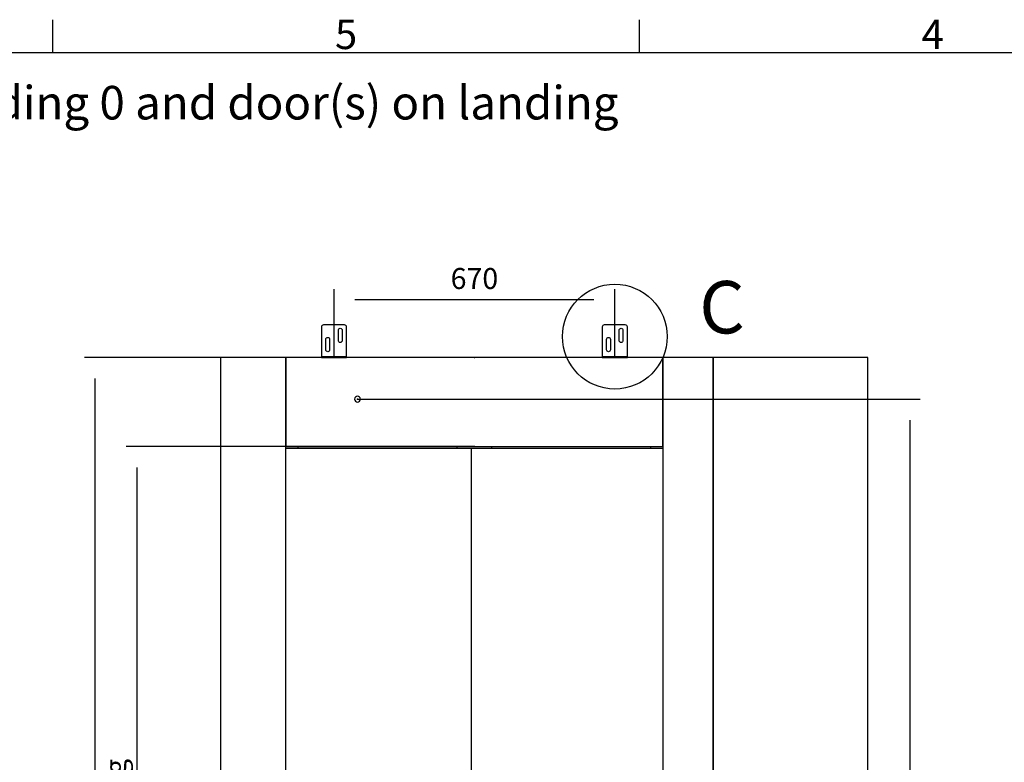
# Model space of a CAD drawing. Extents: x 5 to 3075, y 5 to 302.
# Drawn here: x 1661 to 1779, y 207 to 296 of the extents above; entities that cross this region are included whole.
import ezdxf

# ---------------------------------------------------------------- set-up
doc = ezdxf.new("R2010")
doc.units = 0
doc.header["$LTSCALE"] = 0.5
doc.header["$MEASUREMENT"] = 0
doc.layers.get('0').update_dxf_attribs({"linetype": 'CONTINUOUS'})
for name, color, linetype in [('9', 7, 'CONTINUOUS'), ('DETAIL CIRCLE LINES(CIBES)', 7, 'CONTINUOUS'), ('LD_DWG', 7, 'CONTINUOUS')]:
    doc.layers.add(name, color=color, linetype=linetype)
doc.styles.add('LD', font='ARIALUNI.TTF')
doc.dimstyles.new('LIFT', dxfattribs={"dimtxt": 2, "dimasz": 2.5, "dimexe": 1.25, "dimexo": 0, "dimgap": 0.5, "dimtad": 1, "dimdec": 0, "dimzin": 0, "dimdsep": 46, "dimtxsty": 'LD', "dimcen": 0, "dimdle": 3.5, "dimclrd": 1, "dimclre": 1, "dimclrt": 5, "dimadec": 0, "dimazin": 0, "dimtfac": 1, "dimtdec": 0, "dimtix": 1, "dimtmove": 1, "dimatfit": 3, "dimfxl": 1, "dimtolj": 1, "dimtzin": 0, "dimarcsym": 0})

# ---------------------------------------------------------------- blocks, each defined once
blk = doc.blocks.new('LD_20200403092320_000000A3')
at = {"style": 'LD'}
blk.add_text('Information for landing 0 and door(s) on landing', height=4, dxfattribs=at).set_placement((0, 0))
blk = doc.blocks.new('BORD_PRINCIPAL_A0')
for p, q in [((60, 277), (60, 280.9)), ((130, 277), (130, 280.9)), ((0, 277), (400, 277))]:
    blk.add_line(p, q)
at = {"style": 'LD'}
for s, p in [('5', (93.65, 277.4)), ('4', (163.64, 277.4))]:
    blk.add_text(s, height=3.5, dxfattribs=at).set_placement(p)
blk = doc.blocks.new('LD_20200403092320_000000B3')
blk.add_blockref('BORD_PRINCIPAL_A0', (0, 0))
blk = doc.blocks.new('DOORFRONT_SECTIONSYMBOL_C')
at = {"layer": 'DETAIL CIRCLE LINES(CIBES)'}
blk.add_circle((0, 0), 5, dxfattribs=at)
at = {"layer": 'DETAIL CIRCLE LINES(CIBES)', "style": 'LD'}
blk.add_text('C', height=5, dxfattribs=at).set_placement((8.061, 0.306))
blk = doc.blocks.new('*D1166')
at = {"layer": '9', "color": 1}
for p, q in [((1701.34, 250.65), (1768.49, 250.65)), ((1767.24, 248.15), (1767.24, 142.5)), ((1715.29, 140), (1768.49, 140))]:
    blk.add_line(p, q, dxfattribs=at)
for p in [(1701.35, 250.65), (1715.3, 140)]:
    blk.add_point(p, dxfattribs=at)
for points in [[(1767.24, 250.65), (1767.66, 248.15), (1766.82, 248.15), (1767.24, 250.65)], [(1767.24, 140), (1766.82, 142.5), (1767.66, 142.5), (1767.24, 140)]]:
    blk.add_solid(points, dxfattribs=at)
at = {"layer": '9', "color": 5, "insert": (1766.74, 195.33), "char_height": 2.5, "attachment_point": 8, "rotation": 90, "style": 'LD'}
blk.add_mtext('2213', dxfattribs=at)
blk = doc.blocks.new('*D1168')
at = {"layer": '9', "color": 1}
for p, q in [((1715.29, 255.6), (1668.75, 255.6)), ((1670, 253.1), (1670, 142.5)), ((1715.29, 140), (1668.75, 140))]:
    blk.add_line(p, q, dxfattribs=at)
for p in [(1715.28, 255.6), (1715.28, 140)]:
    blk.add_point(p, dxfattribs=at)
for points in [[(1670, 255.6), (1670.42, 253.1), (1669.58, 253.1), (1670, 255.6)], [(1670, 140), (1669.58, 142.5), (1670.42, 142.5), (1670, 140)]]:
    blk.add_solid(points, dxfattribs=at)
at = {"layer": '9', "color": 5, "insert": (1669.5, 197.8), "char_height": 2.5, "attachment_point": 8, "rotation": 90, "style": 'LD'}
blk.add_mtext('2312', dxfattribs=at)
blk = doc.blocks.new('LD_20200403092320_000000C2')
for p, q in [((-450, 2312), (-605.8, 2312)), ((-605.8, 2312), (-605.8, 0)), ((-450, 2312), (-450, 2100)), ((450, 2312), (-450, 2312)), ((-450, 0), (-450, 2312)), ((570, 2312), (450, 2312)), ((450, 2312), (450, 0)), ((450, 2100), (450, 2312)), ((570, 0), (570, 2312)), ((939, 2312), (570, 2312)), ((570, 2312), (570, 0)), ((939, 0), (939, 2312)), ((-285.5, 2215.7), (-286, 2213)), ((-286, 2213), (-285.5, 2210.3)), ((-283.9, 2217.9), (-285.5, 2215.7)), ((-285.5, 2210.3), (-283.9, 2208.1)), ((-281.7, 2219.5), (-283.9, 2217.9)), ((-279, 2220), (-281.7, 2219.5)), ((-276.3, 2219.5), (-279, 2220)), ((-274.1, 2217.9), (-276.3, 2219.5)), ((-272.5, 2215.7), (-274.1, 2217.9)), ((-274.1, 2208.1), (-272.5, 2210.3)), ((-272, 2213), (-272.5, 2215.7)), ((-272.5, 2210.3), (-272, 2213)), ((-283.9, 2208.1), (-281.7, 2206.5)), ((-281.7, 2206.5), (-279, 2206)), ((-279, 2206), (-276.3, 2206.5)), ((-276.3, 2206.5), (-274.1, 2208.1)), ((-450, 2100), (450, 2100)), ((-7.7, 2095), (-450, 2095)), ((-421, 2100), (-421, 2095)), ((-41, 2095), (-41, 2100)), ((450, 2095), (-7.7, 2095)), ((-7.7, 2095), (-7.7, 5)), ((41, 2100), (41, 2095)), ((421, 2095), (421, 2100)), ((-605.8, 0), (-450, 0)), ((869.5, 0), (-469.5, 0)), ((-469.5, 0), (-469.5, -35)), ((-450, 5), (-7.7, 5)), ((-7.7, 5), (450, 5)), ((450, 0), (570, 0)), ((570, 0), (939, 0)), ((869.5, -35), (869.5, 0)), ((-469.5, -35), (869.5, -35))]:
    blk.add_line(p, q)
blk = doc.blocks.new('LD_20200403092320_000000C8')
for p, q in [((-29.6, 74.9), (-30, 73)), ((-30, 73), (-30, 6)), ((-28.5, 76.5), (-29.6, 74.9)), ((-26.9, 77.6), (-28.5, 76.5)), ((-25, 78), (-26.9, 77.6)), ((25, 78), (-25, 78)), ((26.9, 77.6), (25, 78)), ((28.5, 76.5), (26.9, 77.6)), ((29.6, 74.9), (28.5, 76.5)), ((30, 73), (29.6, 74.9)), ((30, 6), (30, 73)), ((-18.2, 46.7), (-16.7, 47.7)), ((-16.7, 47.7), (-15, 48)), ((-15, 48), (-13.3, 47.7)), ((-13.3, 47.7), (-11.8, 46.7)), ((10.5, 65.5), (10.8, 67.2)), ((10.5, 40.5), (10.5, 65.5)), ((10.8, 67.2), (11.8, 68.7)), ((11.8, 68.7), (13.3, 69.7)), ((13.3, 69.7), (15, 70)), ((15, 70), (16.7, 69.7)), ((16.7, 69.7), (18.2, 68.7)), ((18.2, 68.7), (19.2, 67.2)), ((19.2, 67.2), (19.5, 65.5)), ((19.5, 65.5), (19.5, 40.5)), ((-19.5, 43.5), (-19.2, 45.2)), ((-19.5, 18.5), (-19.5, 43.5)), ((-19.2, 45.2), (-18.2, 46.7)), ((-11.8, 46.7), (-10.8, 45.2)), ((-10.8, 45.2), (-10.5, 43.5)), ((-10.5, 43.5), (-10.5, 18.5)), ((10.8, 38.8), (10.5, 40.5)), ((11.8, 37.3), (10.8, 38.8)), ((13.3, 36.3), (11.8, 37.3)), ((15, 36), (13.3, 36.3)), ((16.7, 36.3), (15, 36)), ((18.2, 37.3), (16.7, 36.3)), ((19.2, 38.8), (18.2, 37.3)), ((19.5, 40.5), (19.2, 38.8)), ((-30, 6), (-30, 3.7)), ((-30, 3.7), (-30, 1.8)), ((30, 1.8), (-30, 1.8)), ((-30, 1.8), (-30, 0.5)), ((-30, 0.5), (-30, 0)), ((-30, 0), (30, 0)), ((-19.2, 16.8), (-19.5, 18.5)), ((-18.2, 15.3), (-19.2, 16.8)), ((-16.7, 14.3), (-18.2, 15.3)), ((-15, 14), (-16.7, 14.3)), ((-13.3, 14.3), (-15, 14)), ((-11.8, 15.3), (-13.3, 14.3)), ((-10.8, 16.8), (-11.8, 15.3)), ((-10.5, 18.5), (-10.8, 16.8)), ((30, 3.7), (30, 6)), ((30, 1.8), (30, 3.7)), ((30, 0.5), (30, 1.8)), ((30, 0), (30, 0.5))]:
    blk.add_line(p, q)
blk = doc.blocks.new('LD_20200403092320_000000C9')
for p, q in [((-29.6, 74.9), (-30, 73)), ((-30, 73), (-30, 6)), ((-28.5, 76.5), (-29.6, 74.9)), ((-26.9, 77.6), (-28.5, 76.5)), ((-25, 78), (-26.9, 77.6)), ((25, 78), (-25, 78)), ((26.9, 77.6), (25, 78)), ((28.5, 76.5), (26.9, 77.6)), ((29.6, 74.9), (28.5, 76.5)), ((30, 73), (29.6, 74.9)), ((30, 6), (30, 73)), ((-18.2, 46.7), (-16.7, 47.7)), ((-16.7, 47.7), (-15, 48)), ((-15, 48), (-13.3, 47.7)), ((-13.3, 47.7), (-11.8, 46.7)), ((10.5, 65.5), (10.8, 67.2)), ((10.5, 40.5), (10.5, 65.5)), ((10.8, 67.2), (11.8, 68.7)), ((11.8, 68.7), (13.3, 69.7)), ((13.3, 69.7), (15, 70)), ((15, 70), (16.7, 69.7)), ((16.7, 69.7), (18.2, 68.7)), ((18.2, 68.7), (19.2, 67.2)), ((19.2, 67.2), (19.5, 65.5)), ((19.5, 65.5), (19.5, 40.5)), ((-19.5, 43.5), (-19.2, 45.2)), ((-19.5, 18.5), (-19.5, 43.5)), ((-19.2, 45.2), (-18.2, 46.7)), ((-11.8, 46.7), (-10.8, 45.2)), ((-10.8, 45.2), (-10.5, 43.5)), ((-10.5, 43.5), (-10.5, 18.5)), ((10.8, 38.8), (10.5, 40.5)), ((11.8, 37.3), (10.8, 38.8)), ((13.3, 36.3), (11.8, 37.3)), ((15, 36), (13.3, 36.3)), ((16.7, 36.3), (15, 36)), ((18.2, 37.3), (16.7, 36.3)), ((19.2, 38.8), (18.2, 37.3)), ((19.5, 40.5), (19.2, 38.8)), ((-30, 6), (-30, 3.7)), ((-30, 3.7), (-30, 1.8)), ((30, 1.8), (-30, 1.8)), ((-30, 1.8), (-30, 0.5)), ((-30, 0.5), (-30, 0)), ((-30, 0), (30, 0)), ((-19.2, 16.8), (-19.5, 18.5)), ((-18.2, 15.3), (-19.2, 16.8)), ((-16.7, 14.3), (-18.2, 15.3)), ((-15, 14), (-16.7, 14.3)), ((-13.3, 14.3), (-15, 14)), ((-11.8, 15.3), (-13.3, 14.3)), ((-10.8, 16.8), (-11.8, 15.3)), ((-10.5, 18.5), (-10.8, 16.8)), ((30, 3.7), (30, 6)), ((30, 1.8), (30, 3.7)), ((30, 0.5), (30, 1.8)), ((30, 0), (30, 0.5))]:
    blk.add_line(p, q)
blk = doc.blocks.new('*D1179')
at = {"layer": '9', "color": 1}
for p, q in [((1698.54, 255.6), (1698.54, 263.75)), ((1732.04, 255.6), (1732.04, 263.75)), ((1729.54, 262.5), (1701.04, 262.5))]:
    blk.add_line(p, q, dxfattribs=at)
for p in [(1698.54, 255.61), (1732.04, 255.61)]:
    blk.add_point(p, dxfattribs=at)
for points in [[(1698.54, 262.5), (1701.04, 262.92), (1701.04, 262.08), (1698.54, 262.5)], [(1732.04, 262.5), (1729.54, 262.08), (1729.54, 262.92), (1732.04, 262.5)]]:
    blk.add_solid(points, dxfattribs=at)
at = {"layer": '9', "color": 5, "insert": (1715.29, 263), "char_height": 2.5, "attachment_point": 8, "style": 'LD'}
blk.add_mtext('670', dxfattribs=at)
blk = doc.blocks.new('*D1184')
at = {"layer": '9', "color": 1}
for p, q in [((1715.29, 245), (1673.75, 245)), ((1675, 242.5), (1675, 142.5)), ((1715.29, 140), (1673.75, 140))]:
    blk.add_line(p, q, dxfattribs=at)
for p in [(1715.28, 245), (1715.28, 140)]:
    blk.add_point(p, dxfattribs=at)
for points in [[(1675, 245), (1675.42, 242.5), (1674.58, 242.5), (1675, 245)], [(1675, 140), (1674.58, 142.5), (1675.42, 142.5), (1675, 140)]]:
    blk.add_solid(points, dxfattribs=at)
at = {"layer": '9', "color": 5, "insert": (1674.5, 192.5), "char_height": 2.5, "attachment_point": 8, "rotation": 90, "style": 'LD'}
blk.add_mtext('2100 Clear opening ', dxfattribs=at)

msp = doc.modelspace()

# ---------------------------------------------------------------- block references
for name, p in [('LD_20200403092320_000000B3', (1605, 15)), ('LD_20200403092320_000000A3', (1610, 284))]:
    msp.add_blockref(name, p)
at = {"xscale": 0.05, "yscale": 0.05, "zscale": 0.05}
for name, p in [('LD_20200403092320_000000C9', (1698.54, 255.6)), ('LD_20200403092320_000000C8', (1732.04, 255.6)), ('LD_20200403092320_000000C2', (1715.29, 140))]:
    msp.add_blockref(name, p, dxfattribs=at)
at = {"layer": 'LD_DWG', "xscale": 1.25, "yscale": 1.25, "zscale": 1.25}
msp.add_blockref('DOORFRONT_SECTIONSYMBOL_C', (1732.04, 258.1), dxfattribs=at)

# ---------------------------------------------------------------- dimensions: what is measured, and where the dimension line sits
at = {"layer": '9'}
dim = msp.add_linear_dim(base=(1715.29, 262.5), p1=(1698.54, 255.6), p2=(1732.04, 255.6), dimstyle='LIFT', override={"dimscale": 1, "dimtxt": 2.5, "dimlfac": 20, "dimtix": 1}, dxfattribs=at)
dim.commit()
dim.dimension.update_dxf_attribs({"geometry": '*D1179', "text_midpoint": (1715.29, 262.5)})
for base, p2, picture, middle in [((1670, 197.8), (1715.29, 255.6), '*D1168', (1670, 197.8)), ((1767.24, 195.325), (1701.34, 250.65), '*D1166', (1767.24, 195.325))]:
    dim = msp.add_linear_dim(base=base, p1=(1715.29, 140), p2=p2, angle=90, dimstyle='LIFT', override={"dimscale": 1, "dimtxt": 2.5, "dimlfac": 20, "dimtix": 1}, dxfattribs=at)
    dim.commit()
    dim.dimension.update_dxf_attribs({"geometry": picture, "text_midpoint": middle})
dim = msp.add_linear_dim(base=(1675, 192.5), p1=(1715.29, 140), p2=(1715.29, 245), angle=90, text='<> Clear opening ', dimstyle='LIFT', override={"dimscale": 1, "dimtxt": 2.5, "dimlfac": 20, "dimtix": 1}, dxfattribs=at)
dim.commit()
dim.dimension.update_dxf_attribs({"geometry": '*D1184', "text_midpoint": (1675, 192.5)})

doc.saveas('drawing.dxf')
